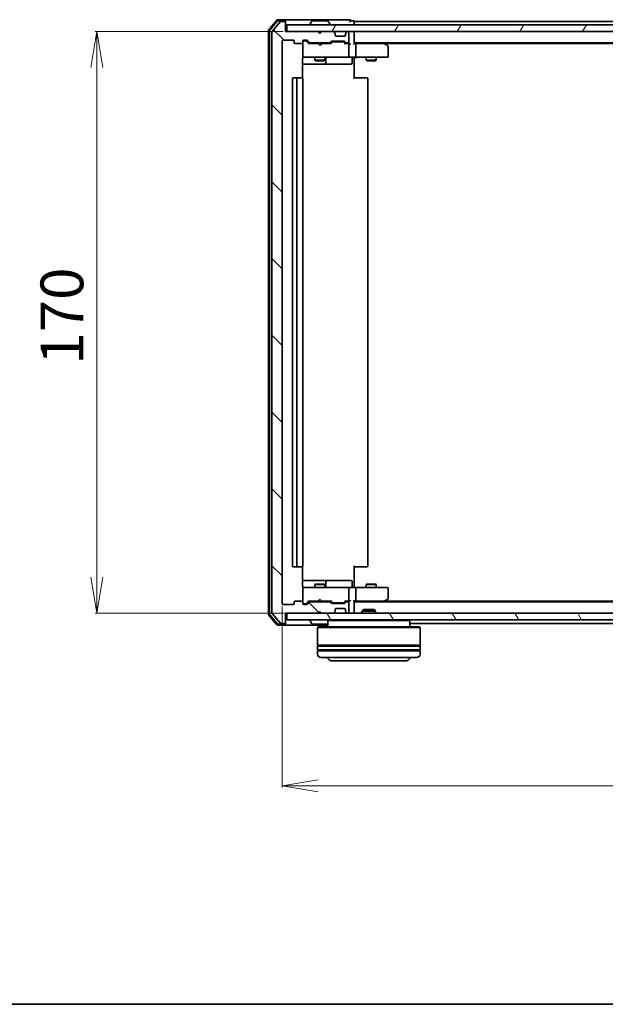
# Model space of a CAD drawing. Units: millimetres. Extents: x 7 to 6900, y 4 to 1409.
# Drawn here: x 841 to 1012, y 4 to 292 of the extents above; entities that cross this region are included whole.
import ezdxf

# ---------------------------------------------------------------- set-up
doc = ezdxf.new("R2010")
doc.units = ezdxf.units.MM
doc.header["$LTSCALE"] = 0.5
doc.layers.get('Defpoints').update_dxf_attribs({"lineweight": 25})
for name, color, linetype, lineweight in [('Border (ISO)', 7, 'Continuous', 35), ('Dimension (ISO)', 7, 'Continuous', 18), ('Hatch (ISO)', 1, 'Continuous', 18), ('Visible (ISO)', 7, 'Continuous', 35)]:
    doc.layers.add(name, color=color, linetype=linetype, lineweight=lineweight)
doc.styles.add('Note Text (TK)', font='MS PGothic.ttf')
doc.dimstyles.new('Default - Method 1b (TK)', dxfattribs={"dimscale": 0.5, "dimtxt": 2.5, "dimasz": 2.5, "dimexe": 1, "dimexo": 1.5, "dimgap": 1, "dimtad": 1, "dimrnd": 1e-08, "dimdsep": 46, "dimtxsty": 'Note Text (TK)', "dimblk": 'OPEN', "dimcen": 0.09, "dimdle": 5, "dimclrd": 100, "dimclre": 100, "dimclrt": 7, "dimadec": 1, "dimazin": 1, "dimtfac": 1, "dimtmove": 0, "dimatfit": 3, "dimldrblk": 'OPEN', "dimfxl": 1, "dimtolj": 1, "dimlwd": -1, "dimlwe": -1, "dimarcsym": 0})

# ---------------------------------------------------------------- blocks, each defined once
blk = doc.blocks.new('Borders tk図枠')
at = {"layer": 'Border (ISO)'}
blk.add_line((14.5, 8), (405.5, 8), dxfattribs=at)
blk = doc.blocks.new('_Open')
at = {"color": 0, "linetype": 'ByBlock', "lineweight": -2}
for p, q in [((-1, 0.167), (0, 0)), ((-1, -0.167), (0, 0)), ((0, 0), (-1, 0))]:
    blk.add_line(p, q, dxfattribs=at)
blk = doc.blocks.new('*D30')
at = {"layer": 'Defpoints', "color": 0}
for p in [(918.95, 288.39), (863.78, 118.39), (919.25, 118.39)]:
    blk.add_point(p, dxfattribs=at)
at = {"layer": 'Dimension (ISO)', "color": 100}
for p, q in [((918.2, 288.39), (863.28, 288.39)), ((863.78, 277.89), (863.78, 128.89)), ((918.5, 118.39), (863.28, 118.39))]:
    blk.add_line(p, q, dxfattribs=at)
at = {"layer": 'Dimension (ISO)', "color": 100, "xscale": 10.5, "yscale": 10.5, "zscale": 10.5}
for p, rotation in [((863.78, 288.39), 90), ((863.78, 118.39), 270)]:
    blk.add_blockref('_Open', p, dxfattribs=dict(at, rotation=rotation))
at = {"layer": 'Dimension (ISO)', "color": 7, "insert": (853.53, 191.03), "char_height": 12.5, "attachment_point": 4, "rotation": 90, "style": 'Note Text (TK)'}
blk.add_mtext('\\A1;170', dxfattribs=at)
blk = doc.blocks.new('*D31')
at = {"layer": 'Defpoints', "color": 0}
for p in [(917.95, 121.19), (1209.95, 121.19), (1209.95, 67.85)]:
    blk.add_point(p, dxfattribs=at)
at = {"layer": 'Dimension (ISO)', "color": 100}
for p, q in [((917.95, 120.44), (917.95, 67.35)), ((1209.95, 120.44), (1209.95, 67.35)), ((928.45, 67.85), (1199.45, 67.85))]:
    blk.add_line(p, q, dxfattribs=at)
at = {"layer": 'Dimension (ISO)', "color": 100, "xscale": 10.5, "yscale": 10.5, "zscale": 10.5, "rotation": 180}
blk.add_blockref('_Open', (917.95, 67.85), dxfattribs=at)
at = {"layer": 'Dimension (ISO)', "color": 100, "xscale": 10.5, "yscale": 10.5, "zscale": 10.5}
blk.add_blockref('_Open', (1209.95, 67.85), dxfattribs=at)
at = {"layer": 'Dimension (ISO)', "color": 7, "insert": (1051.24, 78.1), "char_height": 12.5, "attachment_point": 4, "style": 'Note Text (TK)'}
blk.add_mtext('\\A1;292', dxfattribs=at)

msp = doc.modelspace()

# ---------------------------------------------------------------- hatches: boundary and pattern name
at = {"layer": 'Hatch (ISO)'}
h = msp.add_hatch(dxfattribs=at)
h.set_pattern_fill('ANSI31', color=256, scale=127, angle=90.00021, style=0)
h.set_pattern_definition([(135.0002, (140.25, -36), (-11.22528, -11.22536), [])])
edge = h.paths.add_edge_path()
edge.add_ellipse((918.6494, 291.0893), major_axis=(0, 0.3), ratio=1, start_angle=270, end_angle=360)
edge.add_line((918.6494, 291.3893), (917.5899, 291.3893))
edge.add_ellipse((917.5899, 291.0893), major_axis=(-0.3, 0), ratio=1, start_angle=270, end_angle=320.194429)
edge.add_line((917.3595, 291.2814), (915.0189, 288.4728))
edge.add_ellipse((915.2494, 288.2807), major_axis=(-0.1921, -0.2305), ratio=1, start_angle=270, end_angle=309.805571)
edge.add_line((914.9494, 288.2807), (914.9494, 118.4979))
edge.add_ellipse((915.2494, 118.4979), major_axis=(0, -0.3), ratio=1, start_angle=270, end_angle=309.805571)
edge.add_line((915.0189, 118.3059), (917.3595, 115.4973))
edge.add_ellipse((917.5899, 115.6893), major_axis=(0.1921, -0.2305), ratio=1, start_angle=270, end_angle=320.194429)
edge.add_line((917.5899, 115.3893), (918.6494, 115.3893))
edge.add_ellipse((918.6494, 115.6893), major_axis=(0.3, 0), ratio=1, start_angle=270, end_angle=360)
edge.add_line((918.9494, 115.6893), (918.9494, 118.3893))
edge.add_line((918.9494, 118.3893), (928.4494, 118.3893))
edge.add_line((928.4494, 118.3893), (928.9494, 118.8893))
edge.add_line((928.9494, 118.8893), (929.4494, 118.3893))
edge.add_line((929.4494, 118.3893), (932.8251, 118.3893))
edge.add_ellipse((932.8251, 118.6893), major_axis=(0.3, 0), ratio=1, start_angle=270, end_angle=315)
edge.add_line((933.0373, 118.4772), (933.3615, 118.8015))
edge.add_ellipse((933.1494, 119.0136), major_axis=(0.2121, 0.2121), ratio=1, start_angle=270, end_angle=315)
edge.add_line((933.4494, 119.0136), (933.4494, 119.3893))
edge.add_ellipse((933.7494, 119.3893), major_axis=(0, 0.3), ratio=1, start_angle=0, end_angle=90, ccw=False)
edge.add_line((933.7494, 119.6893), (936.1494, 119.6893))
edge.add_ellipse((936.1494, 119.3893), major_axis=(0.3, 0), ratio=1, start_angle=0, end_angle=90, ccw=False)
edge.add_line((936.4494, 119.3893), (936.4494, 119.0136))
edge.add_ellipse((936.7494, 119.0136), major_axis=(0, -0.3), ratio=1, start_angle=270, end_angle=315)
edge.add_line((936.5373, 118.8015), (936.8615, 118.4772))
edge.add_ellipse((937.0737, 118.6893), major_axis=(0.2121, -0.2121), ratio=1, start_angle=270, end_angle=315)
edge.add_line((937.0737, 118.3893), (937.1494, 118.3893))
edge.add_ellipse((937.1494, 118.6893), major_axis=(0.3, 0), ratio=1, start_angle=270, end_angle=360)
edge.add_line((937.4494, 118.6893), (937.4494, 121.3893))
edge.add_ellipse((937.1494, 121.3893), major_axis=(0, 0.3), ratio=1, start_angle=270, end_angle=360)
edge.add_line((937.1494, 121.6893), (936.7737, 121.6893))
edge.add_ellipse((936.7737, 121.3893), major_axis=(-0.3, 0), ratio=1, start_angle=270, end_angle=315)
edge.add_line((936.5615, 121.6015), (936.2373, 121.2772))
edge.add_ellipse((936.0251, 121.4893), major_axis=(-0.2121, -0.2121), ratio=1, start_angle=45, end_angle=90, ccw=False)
edge.add_line((936.0251, 121.1893), (932.5237, 121.1893))
edge.add_ellipse((932.5237, 121.4893), major_axis=(-0.3, 0), ratio=1, start_angle=45, end_angle=90, ccw=False)
edge.add_line((932.3115, 121.2772), (931.9873, 121.6015))
edge.add_ellipse((931.7751, 121.3893), major_axis=(-0.2121, 0.2121), ratio=1, start_angle=270, end_angle=315)
edge.add_line((931.7751, 121.6893), (926.1237, 121.6893))
edge.add_ellipse((926.1237, 121.3893), major_axis=(-0.3, 0), ratio=1, start_angle=270, end_angle=315)
edge.add_line((925.9115, 121.6015), (925.2873, 120.9772))
edge.add_ellipse((925.0751, 121.1893), major_axis=(-0.2121, -0.2121), ratio=1, start_angle=45, end_angle=90, ccw=False)
edge.add_line((925.0751, 120.8893), (924.2494, 120.8893))
edge.add_ellipse((924.2494, 121.1893), major_axis=(-0.3, 0), ratio=1, start_angle=0, end_angle=90, ccw=False)
edge.add_line((923.9494, 121.1893), (923.9494, 121.5893))
edge.add_ellipse((923.6494, 121.5893), major_axis=(0, 0.3), ratio=1, start_angle=270, end_angle=360)
edge.add_line((923.6494, 121.8893), (921.7494, 121.8893))
edge.add_ellipse((921.7494, 121.5893), major_axis=(-0.3, 0), ratio=1, start_angle=270, end_angle=360)
edge.add_line((921.4494, 121.5893), (921.4494, 121.1893))
edge.add_ellipse((921.1494, 121.1893), major_axis=(0, -0.3), ratio=1, start_angle=0, end_angle=90, ccw=False)
edge.add_line((921.1494, 120.8893), (918.2494, 120.8893))
edge.add_ellipse((918.2494, 121.1893), major_axis=(-0.3, 0), ratio=1, start_angle=0, end_angle=90, ccw=False)
edge.add_line((917.9494, 121.1893), (917.9494, 285.5893))
edge.add_ellipse((918.2494, 285.5893), major_axis=(0, 0.3), ratio=1, start_angle=0, end_angle=90, ccw=False)
edge.add_line((918.2494, 285.8893), (921.1494, 285.8893))
edge.add_ellipse((921.1494, 285.5893), major_axis=(0.3, 0), ratio=1, start_angle=0, end_angle=90, ccw=False)
edge.add_line((921.4494, 285.5893), (921.4494, 285.1893))
edge.add_ellipse((921.7494, 285.1893), major_axis=(0, -0.3), ratio=1, start_angle=270, end_angle=360)
edge.add_line((921.7494, 284.8893), (923.6494, 284.8893))
edge.add_ellipse((923.6494, 285.1893), major_axis=(0.3, 0), ratio=1, start_angle=270, end_angle=360)
edge.add_line((923.9494, 285.1893), (923.9494, 285.5893))
edge.add_ellipse((924.2494, 285.5893), major_axis=(0, 0.3), ratio=1, start_angle=0, end_angle=90, ccw=False)
edge.add_line((924.2494, 285.8893), (925.0751, 285.8893))
edge.add_ellipse((925.0751, 285.5893), major_axis=(0.3, 0), ratio=1, start_angle=45, end_angle=90, ccw=False)
edge.add_line((925.2873, 285.8015), (925.9115, 285.1772))
edge.add_ellipse((926.1237, 285.3893), major_axis=(0.2121, -0.2121), ratio=1, start_angle=270, end_angle=315)
edge.add_line((926.1237, 285.0893), (931.7751, 285.0893))
edge.add_ellipse((931.7751, 285.3893), major_axis=(0.3, 0), ratio=1, start_angle=270, end_angle=315)
edge.add_line((931.9873, 285.1772), (932.3115, 285.5015))
edge.add_ellipse((932.5237, 285.2893), major_axis=(0.2121, 0.2121), ratio=1, start_angle=45, end_angle=90, ccw=False)
edge.add_line((932.5237, 285.5893), (936.0251, 285.5893))
edge.add_ellipse((936.0251, 285.2893), major_axis=(0.3, 0), ratio=1, start_angle=45, end_angle=90, ccw=False)
edge.add_line((936.2373, 285.5015), (936.5615, 285.1772))
edge.add_ellipse((936.7737, 285.3893), major_axis=(0.2121, -0.2121), ratio=1, start_angle=270, end_angle=315)
edge.add_line((936.7737, 285.0893), (937.1494, 285.0893))
edge.add_ellipse((937.1494, 285.3893), major_axis=(0.3, 0), ratio=1, start_angle=270, end_angle=360)
edge.add_line((937.4494, 285.3893), (937.4494, 288.0893))
edge.add_ellipse((937.1494, 288.0893), major_axis=(0, 0.3), ratio=1, start_angle=270, end_angle=360)
edge.add_line((937.1494, 288.3893), (937.0737, 288.3893))
edge.add_ellipse((937.0737, 288.0893), major_axis=(-0.3, 0), ratio=1, start_angle=270, end_angle=315)
edge.add_line((936.8615, 288.3015), (936.5373, 287.9772))
edge.add_ellipse((936.7494, 287.7651), major_axis=(-0.2121, -0.2121), ratio=1, start_angle=270, end_angle=315)
edge.add_line((936.4494, 287.7651), (936.4494, 287.3893))
edge.add_ellipse((936.1494, 287.3893), major_axis=(0, -0.3), ratio=1, start_angle=0, end_angle=90, ccw=False)
edge.add_line((936.1494, 287.0893), (933.7494, 287.0893))
edge.add_ellipse((933.7494, 287.3893), major_axis=(-0.3, 0), ratio=1, start_angle=0, end_angle=90, ccw=False)
edge.add_line((933.4494, 287.3893), (933.4494, 287.7651))
edge.add_ellipse((933.1494, 287.7651), major_axis=(0, 0.3), ratio=1, start_angle=270, end_angle=315)
edge.add_line((933.3615, 287.9772), (933.0373, 288.3015))
edge.add_ellipse((932.8251, 288.0893), major_axis=(-0.2121, 0.2121), ratio=1, start_angle=270, end_angle=315)
edge.add_line((932.8251, 288.3893), (929.4494, 288.3893))
edge.add_line((929.4494, 288.3893), (928.9494, 287.8893))
edge.add_line((928.9494, 287.8893), (928.4494, 288.3893))
edge.add_line((928.4494, 288.3893), (918.9494, 288.3893))
edge.add_line((918.9494, 288.3893), (918.9494, 291.0893))
h = msp.add_hatch(dxfattribs=at)
h.set_pattern_fill('ANSI31', color=256, scale=127, angle=14.999978, style=0)
h.set_pattern_definition([(60, (140.25, -36), (-13.74815, 7.9375), [])])
h.paths.add_polyline_path([(1208.6494, 288.3893), (1208.6494, 290.3893), (919.2494, 290.3893), (919.2494, 288.3893)])
h = msp.add_hatch(dxfattribs=at)
h.set_pattern_fill('ANSI31', color=256, scale=127, angle=75.000175, style=0)
h.set_pattern_definition([(120.0002, (140.25, -36), (-13.74813, -7.93754), [])])
h.paths.add_polyline_path([(1208.6494, 116.3893), (1208.6494, 118.3893), (919.2494, 118.3893), (919.2494, 116.3893)])

# ---------------------------------------------------------------- linework, layer by layer
at = {"layer": 'Visible (ISO)'}
for p, q in [((916.3595, 291.7814), (914.0189, 288.9728)), ((916.5, 291.4814), (914.3189, 288.8642)), ((917.3595, 291.2814), (915.0189, 288.4728)), ((918.6494, 291.8893), (916.5899, 291.8893)), ((918.6494, 291.5893), (916.7304, 291.5893)), ((918.6494, 291.3893), (917.5899, 291.3893)), ((933.9494, 291.8893), (918.6494, 291.8893)), ((918.9494, 291.5893), (918.9494, 291.2893)), ((918.9494, 291.0893), (918.9494, 291.2893)), ((918.9494, 288.3893), (918.9494, 291.0893)), ((926.6403, 291.4983), (926.0817, 290.639)), ((931.0909, 291.5893), (926.8079, 291.5893)), ((931.2586, 291.4983), (931.8171, 290.639)), ((937.6494, 291.8893), (933.9494, 291.8893)), ((938.6494, 291.5893), (937.9494, 291.5893)), ((938.9494, 291.0893), (938.9494, 291.3893)), ((1188.9494, 291.3893), (938.9494, 291.3893)), ((938.9494, 290.3893), (938.9494, 291.0893)), ((913.9494, 288.7807), (913.9494, 117.9979)), ((914.2494, 288.6721), (914.2494, 118.1066)), ((914.9494, 288.2807), (914.9494, 118.4979)), ((928.4494, 288.3893), (918.9494, 288.3893)), ((1208.6494, 290.3893), (919.2494, 290.3893)), ((919.2494, 290.3893), (919.2494, 288.3893)), ((919.2494, 288.3893), (1208.6494, 288.3893)), ((926.0494, 290.4893), (926.0494, 290.53)), ((928.9494, 287.8893), (928.4494, 288.3893)), ((928.6232, 288.3015), (928.5353, 288.3893)), ((928.6232, 288.3015), (928.9924, 287.9323)), ((929.4494, 288.3893), (928.9494, 287.8893)), ((932.8251, 288.3893), (929.4494, 288.3893)), ((931.8494, 290.4893), (931.8494, 290.53)), ((933.3615, 287.9772), (933.0373, 288.3015)), ((933.382, 287.9568), (933.3615, 287.9772)), ((936.5373, 287.9772), (936.5168, 287.9568)), ((936.8615, 288.3015), (936.5373, 287.9772)), ((937.1494, 288.3893), (937.0737, 288.3893)), ((937.4494, 285.3893), (937.4494, 288.0893)), ((938.9494, 288.0893), (938.9494, 288.3893)), ((938.9494, 284.8015), (938.9494, 288.0893)), ((917.9494, 121.1893), (917.9494, 285.5893)), ((918.2494, 285.8893), (921.1494, 285.8893)), ((921.4494, 285.5893), (921.4494, 285.1893)), ((923.9494, 285.1893), (923.9494, 285.5893)), ((923.9494, 285.1893), (923.9494, 281.1893)), ((924.2494, 285.8893), (925.0751, 285.8893)), ((924.7386, 285.6893), (924.2494, 285.6893)), ((924.8751, 285.6893), (924.7386, 285.6893)), ((925.0873, 285.6014), (925.7994, 284.8893)), ((925.2873, 285.8015), (925.9115, 285.1772)), ((926.1237, 285.0893), (931.7751, 285.0893)), ((927.4494, 285.0893), (927.4494, 284.8893)), ((930.4494, 285.0893), (930.4494, 284.8893)), ((931.9873, 285.1772), (932.3115, 285.5015)), ((932.0994, 284.8893), (932.5115, 285.3014)), ((932.5237, 285.5893), (936.0251, 285.5893)), ((932.8671, 285.3893), (932.7237, 285.3893)), ((935.6817, 285.3893), (932.8671, 285.3893)), ((933.4494, 287.3893), (933.4494, 287.7651)), ((936.1494, 287.0893), (933.7494, 287.0893)), ((935.8251, 285.3893), (935.6817, 285.3893)), ((936.0373, 285.3014), (936.4494, 284.8893)), ((936.2373, 285.5015), (936.5615, 285.1772)), ((936.4494, 287.7651), (936.4494, 287.3893)), ((936.7737, 285.0893), (937.1494, 285.0893)), ((938.9494, 285.0893), (1188.9494, 285.0893)), ((948.0961, 284.8293), (947.7494, 285.0893)), ((921.7494, 284.8893), (923.6494, 284.8893)), ((928.5353, 284.8893), (925.6233, 284.8893)), ((928.5953, 284.8293), (928.5353, 284.8893)), ((929.0353, 284.3893), (928.5953, 284.8293)), ((929.0353, 284.3893), (929.4753, 284.8293)), ((929.5353, 284.8893), (929.4753, 284.8293)), ((932.2755, 284.8893), (929.5353, 284.8893)), ((937.1494, 284.8893), (936.2733, 284.8893)), ((937.5251, 284.8893), (937.1494, 284.8893)), ((937.4494, 281.1893), (937.4494, 284.5893)), ((939.3251, 284.8893), (938.9494, 284.8893)), ((947.9161, 284.8893), (939.3251, 284.8893)), ((939.4494, 284.5893), (939.4494, 281.1893)), ((947.886, 284.5893), (948.0416, 284.7449)), ((948.0161, 284.8893), (1179.8827, 284.8893)), ((948.8294, 284.2793), (948.0961, 284.8293)), ((948.9494, 281.1893), (948.9494, 284.0393)), ((923.8596, 274.8034), (923.8596, 280.3893)), ((923.9494, 281.1893), (923.9494, 281.166)), ((924.2494, 280.8893), (925.1348, 280.8893)), ((925.1348, 280.8893), (936.3312, 280.8893)), ((927.4494, 280.8893), (927.4494, 280.0393)), ((927.4494, 280.0393), (930.4494, 280.0393)), ((927.7561, 279.886), (927.4494, 280.0393)), ((930.1427, 279.886), (927.7561, 279.886)), ((930.1427, 279.886), (930.4494, 280.0393)), ((930.4494, 280.8893), (930.4494, 280.0393)), ((930.7439, 279.1893), (930.7439, 280.5893)), ((936.3312, 280.8893), (937.1494, 280.8893)), ((939.3251, 280.8893), (937.1494, 280.8893)), ((938.3481, 280.5893), (938.3481, 279.1893)), ((938.9494, 280.8816), (938.9494, 280.6643)), ((938.9494, 280.3893), (938.9494, 280.6643)), ((938.9494, 280.3893), (938.9494, 274.5893)), ((939.3251, 280.8893), (947.886, 280.8893)), ((942.4494, 280.8893), (942.4494, 280.0393)), ((942.4494, 280.0393), (945.4494, 280.0393)), ((942.7561, 279.886), (942.4494, 280.0393)), ((945.1427, 279.886), (942.7561, 279.886)), ((945.1427, 279.886), (945.4494, 280.0393)), ((945.4494, 280.8893), (945.4494, 280.0393)), ((947.886, 280.8893), (948.6494, 280.8893)), ((923.8596, 278.8893), (930.2724, 278.8893)), ((930.2724, 278.8893), (930.4439, 278.8893)), ((930.4439, 278.8893), (934.1184, 278.8893)), ((934.1184, 278.8893), (938.0481, 278.8893)), ((920.9494, 274.5893), (920.9494, 132.1893)), ((922.5494, 274.8893), (921.2494, 274.8893)), ((922.2494, 274.5893), (922.2494, 132.1893)), ((922.7423, 274.8893), (922.5494, 274.8893)), ((922.7423, 274.8893), (922.8837, 274.8893)), ((923.5908, 274.8893), (922.8837, 274.8893)), ((923.5908, 274.8893), (923.6494, 274.8893)), ((923.9494, 132.1893), (923.9494, 274.5893)), ((938.9494, 274.8893), (939.3636, 274.8893)), ((941.7423, 274.8893), (939.3636, 274.8893)), ((941.7423, 274.8893), (941.8837, 274.8893)), ((942.5908, 274.8893), (941.8837, 274.8893)), ((942.5908, 274.8893), (942.6494, 274.8893)), ((942.9494, 132.1893), (942.9494, 274.5893)), ((921.2494, 131.8893), (922.5494, 131.8893)), ((922.5494, 131.8893), (922.7423, 131.8893)), ((922.8837, 131.8893), (922.7423, 131.8893)), ((922.8837, 131.8893), (923.5908, 131.8893)), ((923.6494, 131.8893), (923.5908, 131.8893)), ((923.8596, 126.3893), (923.8596, 131.9753)), ((938.9494, 132.1893), (938.9494, 126.3893)), ((939.3636, 131.8893), (938.9494, 131.8893)), ((939.3636, 131.8893), (941.7423, 131.8893)), ((941.8837, 131.8893), (941.7423, 131.8893)), ((941.8837, 131.8893), (942.5908, 131.8893)), ((942.6494, 131.8893), (942.5908, 131.8893)), ((930.2724, 127.8893), (923.8596, 127.8893)), ((927.7561, 126.8927), (927.4494, 126.7393)), ((930.4494, 126.7393), (927.4494, 126.7393)), ((927.4494, 125.8893), (927.4494, 126.7393)), ((927.7561, 126.8927), (930.1427, 126.8927)), ((930.1427, 126.8927), (930.4494, 126.7393)), ((930.4439, 127.8893), (930.2724, 127.8893)), ((934.1184, 127.8893), (930.4439, 127.8893)), ((930.4494, 125.8893), (930.4494, 126.7393)), ((930.7439, 126.1893), (930.7439, 127.5893)), ((938.0481, 127.8893), (934.1184, 127.8893)), ((938.3481, 126.1893), (938.3481, 127.5893)), ((942.7561, 126.8927), (942.4494, 126.7393)), ((945.4494, 126.7393), (942.4494, 126.7393)), ((942.4494, 125.8893), (942.4494, 126.7393)), ((942.7561, 126.8927), (945.1427, 126.8927)), ((945.1427, 126.8927), (945.4494, 126.7393)), ((945.4494, 125.8893), (945.4494, 126.7393)), ((923.9494, 125.6127), (923.9494, 125.5893)), ((923.9494, 125.5893), (923.9494, 121.5893)), ((925.1348, 125.8893), (924.2494, 125.8893)), ((936.3312, 125.8893), (925.1348, 125.8893)), ((937.1494, 125.8893), (936.3312, 125.8893)), ((937.1494, 125.8893), (939.3251, 125.8893)), ((937.4494, 122.1893), (937.4494, 125.5893)), ((938.9494, 126.1144), (938.9494, 126.3893)), ((938.9494, 126.1144), (938.9494, 125.8971)), ((947.886, 125.8893), (939.3251, 125.8893)), ((939.4494, 125.5893), (939.4494, 122.1893)), ((948.6494, 125.8893), (947.886, 125.8893)), ((948.9494, 122.7393), (948.9494, 125.5893)), ((921.4494, 121.5893), (921.4494, 121.1893)), ((923.6494, 121.8893), (921.7494, 121.8893)), ((923.9494, 121.1893), (923.9494, 121.5893)), ((924.2494, 121.0893), (924.7386, 121.0893)), ((924.7386, 121.0893), (924.8751, 121.0893)), ((925.0873, 121.1772), (925.7994, 121.8893)), ((925.9115, 121.6015), (925.2873, 120.9772)), ((925.6233, 121.8893), (928.5353, 121.8893)), ((931.7751, 121.6893), (926.1237, 121.6893)), ((927.4494, 121.6893), (927.4494, 121.8893)), ((928.5353, 121.8893), (928.5953, 121.9493)), ((929.0353, 122.3893), (928.5953, 121.9493)), ((929.0353, 122.3893), (929.4753, 121.9493)), ((929.4753, 121.9493), (929.5353, 121.8893)), ((929.5353, 121.8893), (932.2755, 121.8893)), ((930.4494, 121.6893), (930.4494, 121.8893)), ((932.3115, 121.2772), (931.9873, 121.6015)), ((932.0994, 121.8893), (932.5115, 121.4772)), ((936.0251, 121.1893), (932.5237, 121.1893)), ((932.7237, 121.3893), (932.8671, 121.3893)), ((932.8671, 121.3893), (935.6817, 121.3893)), ((935.6817, 121.3893), (935.8251, 121.3893)), ((936.4494, 121.8893), (936.0373, 121.4772)), ((936.5615, 121.6015), (936.2373, 121.2772)), ((936.2733, 121.8893), (937.1494, 121.8893)), ((937.1494, 121.6893), (936.7737, 121.6893)), ((937.1494, 121.8893), (937.5251, 121.8893)), ((937.4494, 118.6893), (937.4494, 121.3893)), ((938.9494, 118.6893), (938.9494, 121.9772)), ((938.9494, 121.8893), (939.3251, 121.8893)), ((1188.9494, 121.6893), (938.9494, 121.6893)), ((939.3251, 121.8893), (947.9161, 121.8893)), ((947.7494, 121.6893), (948.0961, 121.9493)), ((947.886, 122.1893), (948.0416, 122.0337)), ((1179.8827, 121.8893), (948.0161, 121.8893)), ((948.0961, 121.9493), (948.8294, 122.4993)), ((915.0189, 118.3059), (917.3595, 115.4973)), ((921.1494, 120.8893), (918.2494, 120.8893)), ((918.9494, 115.6893), (918.9494, 118.3893)), ((918.9494, 118.3893), (928.4494, 118.3893)), ((1208.6494, 118.3893), (919.2494, 118.3893)), ((919.2494, 118.3893), (919.2494, 116.3893)), ((925.0751, 120.8893), (924.2494, 120.8893)), ((928.4494, 118.3893), (928.9494, 118.8893)), ((928.5353, 118.3893), (928.6232, 118.4772)), ((928.6232, 118.4772), (928.9924, 118.8464)), ((928.9494, 118.8893), (929.4494, 118.3893)), ((929.4494, 118.3893), (932.8251, 118.3893)), ((933.0373, 118.4772), (933.3615, 118.8015)), ((933.3615, 118.8015), (933.382, 118.8219)), ((933.4494, 119.0136), (933.4494, 119.3893)), ((933.7494, 119.6893), (936.1494, 119.6893)), ((936.4494, 119.3893), (936.4494, 119.0136)), ((936.5168, 118.8219), (936.5373, 118.8015)), ((936.5373, 118.8015), (936.8615, 118.4772)), ((937.0737, 118.3893), (937.1494, 118.3893)), ((938.9494, 118.3893), (938.9494, 118.6893)), ((941.6788, 119.3893), (941.2494, 118.9598)), ((945.2494, 118.9598), (941.2494, 118.9598)), ((941.2494, 118.3893), (941.2494, 118.9598)), ((941.6788, 119.3893), (944.82, 119.3893)), ((944.82, 119.3893), (945.2494, 118.9598)), ((945.2494, 118.3893), (945.2494, 118.9598)), ((914.0189, 117.8059), (916.3595, 114.9973)), ((914.3189, 117.9145), (916.5, 115.2973)), ((916.7304, 115.1893), (918.6494, 115.1893)), ((917.5899, 115.3893), (918.6494, 115.3893)), ((918.9494, 115.4893), (918.9494, 115.6893)), ((918.9494, 115.4893), (918.9494, 115.1893)), ((919.2494, 116.3893), (1208.6494, 116.3893)), ((926.0494, 116.2893), (926.0494, 116.2486)), ((926.6403, 115.2803), (926.0817, 116.1396)), ((926.8079, 115.1893), (931.0909, 115.1893)), ((931.4494, 116.3893), (931.2494, 116.1893)), ((955.2494, 116.1893), (931.2494, 116.1893)), ((931.2494, 116.1893), (931.2494, 114.3893)), ((955.0494, 116.3893), (955.2494, 116.1893)), ((955.2494, 116.1893), (955.2494, 114.3893)), ((955.2494, 115.3893), (1172.6494, 115.3893)), ((916.5899, 114.8893), (918.6494, 114.8893)), ((918.6494, 114.8893), (931.2494, 114.8893)), ((928.4494, 114.3893), (928.2494, 114.1893)), ((958.2494, 114.1893), (928.2494, 114.1893)), ((928.2494, 114.1893), (928.2494, 108.9893)), ((928.4494, 114.3893), (958.0494, 114.3893)), ((958.0494, 114.3893), (958.2494, 114.1893)), ((958.2494, 114.1893), (958.2494, 108.9893)), ((958.2494, 108.9893), (928.2494, 108.9893)), ((928.2494, 108.6893), (958.2494, 108.6893)), ((928.2494, 108.6893), (928.2494, 107.6893)), ((958.2494, 107.6893), (928.2494, 107.6893)), ((928.2494, 107.3893), (958.2494, 107.3893)), ((928.2494, 107.3893), (928.2494, 106.3893)), ((928.4494, 108.6893), (928.4494, 108.9893)), ((928.4494, 107.3893), (928.4494, 107.6893)), ((958.0494, 108.6893), (958.0494, 108.9893)), ((958.0494, 107.3893), (958.0494, 107.6893)), ((958.2494, 108.6893), (958.2494, 107.6893)), ((958.2494, 107.3893), (958.2494, 106.3893)), ((957.2494, 105.3893), (929.2494, 105.3893)), ((932.7494, 104.3893), (953.7494, 104.3893))]:
    msp.add_line(p, q, dxfattribs=at)
for centre, radius, start, end in [((916.5899, 291.5893), 0.3, 90, 140.194429), ((916.7304, 291.2893), 0.3, 90, 140.194429), ((917.5899, 291.0893), 0.3, 90, 140.194429), ((918.6494, 291.5893), 0.3, 0, 90), ((918.6494, 291.2893), 0.3, 0, 90), ((918.6494, 291.0893), 0.3, 0, 90), ((926.8079, 291.3893), 0.2, 90, 146.976132), ((931.0909, 291.3893), 0.2, 33.023868, 90), ((937.6494, 291.5893), 0.3, 0, 90), ((937.6494, 291.5893), 0.3, 270, 0), ((938.6494, 291.2893), 0.3, 0, 90), ((914.2494, 288.7807), 0.3, 140.194429, 180), ((914.5494, 288.6721), 0.3, 140.194429, 180), ((915.2494, 288.2807), 0.3, 140.194429, 180), ((926.2494, 290.53), 0.2, 146.976132, 180), ((926.1494, 290.4893), 0.1, 180, 270), ((928.8353, 288.0893), 0.3, 135, 146.686674), ((931.7494, 290.4893), 0.1, 270, 0), ((931.6494, 290.53), 0.2, 0, 33.023868), ((932.8251, 288.0893), 0.3, 45, 90), ((933.1494, 287.7651), 0.3, 0, 45), ((936.7494, 287.7651), 0.3, 135, 180), ((937.0737, 288.0893), 0.3, 90, 135), ((937.1494, 288.0893), 0.3, 0, 90), ((938.6494, 288.0893), 0.3, 0, 90), ((918.2494, 285.5893), 0.3, 90, 180), ((921.1494, 285.5893), 0.3, 0, 90), ((921.7494, 285.1893), 0.3, 180, 270), ((923.6494, 285.1893), 0.3, 270, 0), ((924.2494, 285.5893), 0.3, 90, 180), ((924.2494, 285.3893), 0.3, 90, 180), ((925.0751, 285.5893), 0.3, 45, 90), ((926.1237, 285.3893), 0.3, 225, 270), ((931.7751, 285.3893), 0.3, 270, 315), ((932.5237, 285.2893), 0.3, 90, 135), ((933.7494, 287.3893), 0.3, 180, 270), ((936.0251, 285.2893), 0.3, 45, 90), ((936.1494, 287.3893), 0.3, 270, 0), ((936.7737, 285.3893), 0.3, 225, 270), ((937.1494, 285.3893), 0.3, 270, 0), ((937.1494, 284.5893), 0.3, 66.562016, 90), ((937.1494, 284.5893), 0.3, 0, 31.244455), ((947.9161, 284.5893), 0.3, 66.562004, 90), ((947.9161, 284.5893), 0.3, 53.130102, 66.562021), ((948.6494, 284.0393), 0.3, 0, 53.130102), ((924.2494, 281.1893), 0.3, 180, 270), ((924.2494, 281.1639), 0.3, 180, 284.477512), ((924.4494, 280.3893), 0.5, 90, 104.477512), ((931.0439, 280.5893), 0.3, 90, 180), ((937.1494, 281.1893), 0.3, 270, 0), ((938.6481, 280.5893), 0.3, 90, 180), ((948.6494, 281.1893), 0.3, 270, 0), ((930.4439, 279.1893), 0.3, 270, 0), ((938.0481, 279.1893), 0.3, 270, 0), ((921.2494, 274.5893), 0.3, 90, 180), ((922.5494, 274.5893), 0.3, 90, 180), ((923.6494, 274.5893), 0.3, 0, 90), ((942.6494, 274.5893), 0.3, 0, 90), ((921.2494, 132.1893), 0.3, 180, 270), ((922.5494, 132.1893), 0.3, 180, 270), ((923.6494, 132.1893), 0.3, 270, 0), ((942.6494, 132.1893), 0.3, 270, 0), ((930.4439, 127.5893), 0.3, 0, 90), ((938.0481, 127.5893), 0.3, 0, 90), ((924.2494, 125.6147), 0.3, 75.522488, 180), ((924.2494, 125.5893), 0.3, 90, 180), ((924.4494, 126.3893), 0.5, 255.522488, 270), ((931.0439, 126.1893), 0.3, 180, 270), ((937.1494, 125.5893), 0.3, 0, 90), ((938.6481, 126.1893), 0.3, 180, 270), ((948.6494, 125.5893), 0.3, 0, 90), ((918.2494, 121.1893), 0.3, 180, 270), ((921.1494, 121.1893), 0.3, 270, 0), ((921.7494, 121.5893), 0.3, 90, 180), ((923.6494, 121.5893), 0.3, 0, 90), ((924.2494, 121.3893), 0.3, 180, 270), ((924.2494, 121.1893), 0.3, 180, 270), ((925.0751, 121.1893), 0.3, 270, 315), ((926.1237, 121.3893), 0.3, 90, 135), ((931.7751, 121.3893), 0.3, 45, 90), ((932.5237, 121.4893), 0.3, 225, 270), ((936.0251, 121.4893), 0.3, 270, 315), ((936.7737, 121.3893), 0.3, 90, 135), ((937.1494, 122.1893), 0.3, 270, 293.437996), ((937.1494, 121.3893), 0.3, 0, 90), ((937.1494, 122.1893), 0.3, 328.755545, 0), ((947.9161, 122.1893), 0.3, 270, 293.437984), ((947.9161, 122.1893), 0.3, 293.437984, 306.869898), ((948.6494, 122.7393), 0.3, 306.869898, 0), ((914.5494, 118.1066), 0.3, 180, 219.805571), ((915.2494, 118.4979), 0.3, 180, 219.805571), ((928.8353, 118.6893), 0.3, 213.313326, 225), ((932.8251, 118.6893), 0.3, 270, 315), ((933.1494, 119.0136), 0.3, 315, 0), ((933.7494, 119.3893), 0.3, 90, 180), ((936.1494, 119.3893), 0.3, 0, 90), ((936.7494, 119.0136), 0.3, 180, 225), ((937.0737, 118.6893), 0.3, 225, 270), ((937.1494, 118.6893), 0.3, 270, 0), ((938.6494, 118.6893), 0.3, 270, 0), ((914.2494, 117.9979), 0.3, 180, 219.805571), ((916.7304, 115.4893), 0.3, 219.805571, 270), ((917.5899, 115.6893), 0.3, 219.805571, 270), ((918.6494, 115.6893), 0.3, 270, 0), ((918.6494, 115.4893), 0.3, 270, 0), ((918.6494, 115.1893), 0.3, 270, 0), ((926.1494, 116.2893), 0.1, 90, 180), ((926.2494, 116.2486), 0.2, 180, 213.023868), ((926.8079, 115.3893), 0.2, 213.023868, 270), ((931.0909, 115.3893), 0.2, 270, 322.43724), ((916.5899, 115.1893), 0.3, 219.805571, 270), ((929.2494, 106.3893), 1, 180, 270), ((932.7494, 106.3893), 2, 210, 270), ((953.7494, 106.3893), 2, 270, 330), ((957.2494, 106.3893), 1, 270, 0)]:
    msp.add_arc(centre, radius, start, end, dxfattribs=at)
for centre, major_axis, ratio, start_param, end_param in [((924.8751, 285.3893), (0.3, 0), 0.99985076, 0.78532354, 1.57079633), ((932.7237, 285.0893), (-0.3, 0), 0.99985076, 4.71238898, 5.49786177), ((935.8251, 285.0893), (0.3, 0), 0.99985076, 0.78532354, 1.57079633), ((925.5202, 284.5893), (-0.1246, -0.2958), 0.40041045, 3.30861727, 3.95211838), ((932.3786, 284.5893), (0.1246, -0.2958), 0.40041045, 2.33106693, 2.97456804), ((936.1702, 284.5893), (-0.1246, -0.2958), 0.40041045, 3.30861727, 3.95211838), ((937.1172, 284.5893), (0.6487, 0.2044), 0.33843751, 1.23011504, 1.46454615), ((937.1494, 284.6119), (0.2515, 0.483), 0.33843751, 4.88684285, 5.16156968), ((937.5251, 284.5893), (0.4243, 0), 0.70710678, 0.78539816, 1.57079633), ((937.8251, 284.5893), (0.2772, -0.2772), 0.41421356, 1.17809725, 1.96349541), ((938.6494, 284.5893), (-0.2772, -0.2772), 0.41421356, 1.96349541, 2.74889357), ((939.3251, 284.5893), (0, 0.3), 0.41421356, 4.71238898, 6.28318531), ((947.886, 284.6119), (-0.2411, 0.4823), 0.37002441, 4.52944541, 4.80417225), ((939.3251, 281.1893), (0, 0.3), 0.41421356, 3.14159265, 4.71238898), ((939.3251, 125.5893), (0, 0.3), 0.41421356, 4.71238898, 6.28318531), ((924.8751, 121.3893), (0.3, 0), 0.99985076, 4.71238898, 5.49786177), ((925.5202, 122.1893), (-0.1246, 0.2958), 0.40041045, 2.33106693, 2.97456804), ((932.3786, 122.1893), (0.1246, 0.2958), 0.40041045, 3.30861727, 3.95211838), ((932.7237, 121.6893), (-0.3, 0), 0.99985076, 0.78532354, 1.57079633), ((935.8251, 121.6893), (0.3, 0), 0.99985076, 4.71238898, 5.49786177), ((936.1702, 122.1893), (-0.1246, 0.2958), 0.40041045, 2.33106693, 2.97456804), ((937.1172, 122.1893), (0.6487, -0.2044), 0.33843751, 4.81863915, 5.05307036), ((937.1494, 122.1668), (0.2515, -0.483), 0.33843751, 1.12161563, 1.39634246), ((937.5251, 122.1893), (0.4243, 0), 0.70710678, 4.71238898, 5.49778714), ((937.8251, 122.1893), (-0.2772, -0.2772), 0.41421356, 1.17809725, 1.96349541), ((938.6494, 122.1893), (-0.2772, 0.2772), 0.41421356, 3.53429174, 4.3196899), ((939.3251, 122.1893), (0, 0.3), 0.41421356, 3.14159265, 4.71238898), ((947.886, 122.1668), (-0.2411, -0.4823), 0.37002441, 1.47901306, 1.75373989)]:
    msp.add_ellipse(centre, major_axis=major_axis, ratio=ratio, start_param=start_param, end_param=end_param, dxfattribs=at)
for points, knots in [([(937.2687, 284.8646), (937.2743, 284.8622), (937.2798, 284.8596), (937.3137, 284.8424), (937.3399, 284.823), (937.3772, 284.7858), (937.3937, 284.765), (937.4059, 284.7449)], [0.3810312192, 0.3810312192, 0.3810312192, 0.3810312192, 0.382741903, 0.382741903, 0.3917616542, 0.3917616542, 0.3985536381, 0.3985536381, 0.3985536381, 0.3985536381]), ([(948.0354, 284.8646), (948.0365, 284.8619), (948.0375, 284.859), (948.0424, 284.8422), (948.0452, 284.8207), (948.0453, 284.7838), (948.0441, 284.7642), (948.0416, 284.7449)], [0.250886766, 0.250886766, 0.250886766, 0.250886766, 0.2528779694, 0.2528779694, 0.2619584182, 0.2619584182, 0.268388032, 0.268388032, 0.268388032, 0.268388032]), ([(923.9494, 280.6643), (923.9291, 280.6357), (923.9118, 280.6049), (923.8748, 280.5203), (923.8596, 280.4496), (923.8596, 280.3893)], [0.1237212871, 0.1237212871, 0.1237212871, 0.1237212871, 0.1333697264, 0.1333697264, 0.1514440253, 0.1514440253, 0.1514440253, 0.1514440253]), ([(923.9494, 280.6643), (923.969, 280.6918), (923.9915, 280.7172), (924.0611, 280.7837), (924.1271, 280.8258), (924.2007, 280.8553), (924.2145, 280.8602), (924.2288, 280.8646)], [-0.1237212871, -0.1237212871, -0.1237212871, -0.1237212871, -0.1144259318, -0.1144259318, -0.0948543073, -0.0948543073, -0.0906267725, -0.0906267725, -0.0906267725, -0.0906267725]), ([(940.1119, 280.8893), (940.0426, 280.8893), (939.9707, 280.8868), (939.8224, 280.8799), (939.7458, 280.8755), (939.5888, 280.8681), (939.5084, 280.8653), (939.3465, 280.8633), (939.2651, 280.8643), (939.1048, 280.8693), (939.026, 280.8733), (938.9494, 280.8773)], [0, 0, 0, 0, 0.022954349, 0.022954349, 0.045908698, 0.045908698, 0.068863048, 0.068863048, 0.091817397, 0.091817397, 0.114771746, 0.114771746, 0.114771746, 0.114771746]), ([(923.8596, 126.3893), (923.8596, 126.3291), (923.8748, 126.2584), (923.9118, 126.1737), (923.9291, 126.1429), (923.9494, 126.1144)], [0.1514440253, 0.1514440253, 0.1514440253, 0.1514440253, 0.1695183242, 0.1695183242, 0.1791667634, 0.1791667634, 0.1791667634, 0.1791667634]), ([(924.2288, 125.9141), (924.2145, 125.9185), (924.2007, 125.9234), (924.1271, 125.9529), (924.0611, 125.995), (923.9915, 126.0614), (923.969, 126.0869), (923.9494, 126.1144)], [0.0906267725, 0.0906267725, 0.0906267725, 0.0906267725, 0.0948543073, 0.0948543073, 0.1144259318, 0.1144259318, 0.1237212871, 0.1237212871, 0.1237212871, 0.1237212871]), ([(940.1119, 125.8893), (940.0426, 125.8893), (939.9707, 125.8918), (939.8224, 125.8988), (939.7458, 125.9032), (939.5888, 125.9105), (939.5084, 125.9134), (939.3465, 125.9153), (939.2651, 125.9144), (939.1048, 125.9093), (939.026, 125.9053), (938.9494, 125.9013)], [0, 0, 0, 0, 0.022954349, 0.022954349, 0.045908698, 0.045908698, 0.068863048, 0.068863048, 0.091817397, 0.091817397, 0.114771746, 0.114771746, 0.114771746, 0.114771746]), ([(937.2687, 121.9141), (937.275, 121.9168), (937.2811, 121.9197), (937.3136, 121.9365), (937.3427, 121.9579), (937.3789, 121.9949), (937.3942, 122.0145), (937.4059, 122.0337)], [0.250886766, 0.250886766, 0.250886766, 0.250886766, 0.2528779694, 0.2528779694, 0.2619584182, 0.2619584182, 0.268388032, 0.268388032, 0.268388032, 0.268388032]), ([(948.0354, 121.9141), (948.0364, 121.9165), (948.0373, 121.9191), (948.0425, 121.9363), (948.045, 121.9556), (948.0455, 121.9929), (948.0442, 122.0136), (948.0416, 122.0337)], [0.3810312192, 0.3810312192, 0.3810312192, 0.3810312192, 0.382741903, 0.382741903, 0.3917616542, 0.3917616542, 0.3985536381, 0.3985536381, 0.3985536381, 0.3985536381])]:
    msp.add_open_spline(points, degree=3, knots=knots, dxfattribs=at)

# ---------------------------------------------------------------- block references
at = {"xscale": 5, "yscale": 5, "zscale": 5}
msp.add_blockref('Borders tk図枠', (140.25, -36), dxfattribs=at)

# ---------------------------------------------------------------- dimensions: what is measured, and where the dimension line sits
at = {"layer": 'Dimension (ISO)', "color": 100}
for base, p1, p2, angle, picture, middle in [((863.7764, 118.3893), (918.9494, 288.3893), (919.2494, 118.3893), 270, '*D30', (863.7764, 203.3893)), ((1209.9494, 67.8521), (917.9494, 121.1893), (1209.9494, 121.1893), 180, '*D31', (1063.9494, 67.8521))]:
    dim = msp.add_linear_dim(base=base, p1=p1, p2=p2, angle=angle, dimstyle='Default - Method 1b (TK)', override={"dimtxt": 25, "dimasz": 21, "dimgap": 8, "dimdec": 0, "dimtol": 0, "dimlim": 0, "dimtp": 0, "dimtm": 0, "dimtdec": 0, "dimtofl": 0, "dimatfit": 1}, dxfattribs=at)
    dim.commit()
    dim.dimension.update_dxf_attribs({"geometry": picture, "text_midpoint": middle, "dimtype": 160})

doc.saveas('drawing.dxf')
